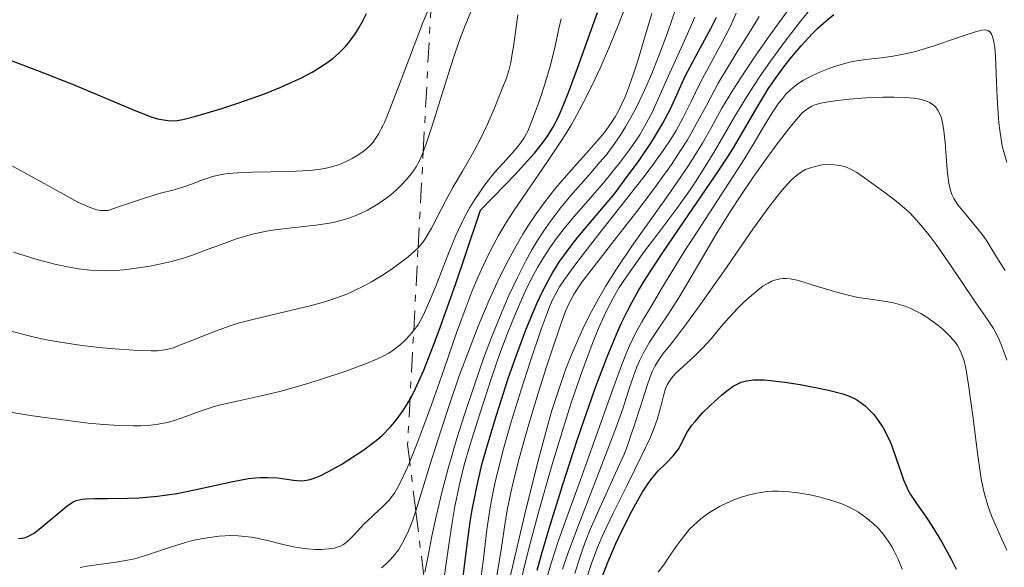
# Model space of a CAD drawing. Units: metres. Extents: x 675033 to 678494, y 4756113 to 4758352.
# Drawn here: x 676846 to 676923, y 4756212 to 4756254 of the extents above; entities that cross this region are included whole.
import ezdxf

# ---------------------------------------------------------------- set-up
doc = ezdxf.new("R2010")
doc.units = ezdxf.units.M
doc.header["$MEASUREMENT"] = 0
doc.linetypes.add('DGN Style 7', pattern=[3.4798438602180486, 1.565929737098122, -0.6959687720436097, 0.5219765790327072, -0.6959687720436097])
for name, color, linetype, lineweight in [('Curva de nivel directora', 30, 'Continuous', 30), ('Curva de nivel intermedia', 30, 'Continuous', 0), ('Escarpado', 30, 'DGN Style 7', 0)]:
    doc.layers.add(name, color=color, linetype=linetype, lineweight=lineweight)

msp = doc.modelspace()

# ---------------------------------------------------------------- linework, layer by layer
at = {"layer": 'Curva de nivel directora', "color": 30, "linetype": 'Continuous', "lineweight": 30, "flags": 128}
for points, elevation in [([(676843.4799999997, 4756251.78), (676846.7400000008, 4756250.570000002), (676848.1600000003, 4756250.020000001), (676850.5899999999, 4756249.050000001), (676855.1999999988, 4756247.11), (676856.4500000004, 4756246.630000004), (676857.0299999993, 4756246.449999999), (676857.3400000001, 4756246.380000002), (676857.8399999986, 4756246.310000001), (676858.2999999991, 4756246.300000002), (676858.5499999993, 4756246.320000002), (676859.0099999999, 4756246.4), (676860, 4756246.640000002), (676862.0299999994, 4756247.24), (676863.2900000003, 4756247.66), (676865.3499999987, 4756248.4), (676866.6200000006, 4756248.91), (676867.2499999986, 4756249.180000001), (676868.1799999987, 4756249.620000001), (676869.0700000003, 4756250.080000001), (676869.4900000005, 4756250.330000003), (676870.2899999986, 4756250.859999999), (676870.6599999995, 4756251.140000001), (676871.1699999992, 4756251.580000001), (676871.6299999997, 4756252.039999999), (676871.9, 4756252.360000002), (676872.3799999984, 4756253.01), (676872.5999999996, 4756253.350000001), (676872.9699999985, 4756254.010000001), (676873.2900000003, 4756254.65)], 1325), ([(676846.2000000001, 4756213.789999999), (676846.5099999984, 4756213.82), (676846.6600000004, 4756213.86), (676846.9499999988, 4756213.960000001), (676847.2300000003, 4756214.100000001), (676847.4200000004, 4756214.220000003), (676847.8200000004, 4756214.510000001), (676849.9599999996, 4756216.310000002), (676850.2999999992, 4756216.550000002), (676850.4600000002, 4756216.640000001), (676850.7100000007, 4756216.75), (676851.1599999998, 4756216.850000001), (676851.4399999992, 4756216.890000002), (676852.15, 4756216.92), (676853.1, 4756216.92), (676854.6899999991, 4756216.940000001), (676855.5900000001, 4756216.970000002), (676857.0299999993, 4756217.09), (676857.7800000004, 4756217.180000001), (676858.5299999992, 4756217.300000003), (676860.0400000003, 4756217.600000001), (676862.8799999988, 4756218.240000002), (676864.1100000005, 4756218.460000004), (676864.6499999991, 4756218.520000001), (676864.989999999, 4756218.540000001), (676865.6100000002, 4756218.550000002), (676866.3999999993, 4756218.51), (676867.5999999996, 4756218.33), (676868.1899999997, 4756218.279999999), (676868.469999999, 4756218.300000002), (676868.9000000004, 4756218.380000002), (676869.1399999997, 4756218.460000004), (676869.6799999983, 4756218.680000002), (676870.3399999999, 4756219.020000001), (676871.3599999992, 4756219.590000001), (676871.9, 4756219.92), (676873.0899999992, 4756220.7), (676873.7399999995, 4756221.180000001), (676874.0500000003, 4756221.42), (676874.4999999995, 4756221.820000002), (676875.159999999, 4756222.480000001), (676875.5900000003, 4756223), (676875.8099999994, 4756223.279999999), (676876.1400000001, 4756223.750000001), (676876.5400000003, 4756224.380000001), (676876.7599999993, 4756224.760000001), (676877.1100000002, 4756225.460000001), (676877.7599999985, 4756226.9), (676878.5699999998, 4756228.970000003), (676879.0599999994, 4756230.300000003), (676880.2399999995, 4756233.640000002), (676880.9500000003, 4756235.7), (676882.1599999996, 4756239.350000001), (676884.0799999996, 4756241.300000002), (676884.8599999996, 4756242.11), (676885.8299999997, 4756243.17), (676886.3599999994, 4756243.78), (676886.6700000003, 4756244.150000001), (676887.1999999998, 4756244.84), (676887.4199999989, 4756245.160000003), (676887.7999999989, 4756245.780000002), (676888.1200000008, 4756246.380000002), (676888.3199999997, 4756246.78), (676888.6799999997, 4756247.66), (676889.0100000004, 4756248.49), (676889.719999999, 4756250.390000002), (676891.259999999, 4756254.720000002)], 1300), ([(676886.5699999996, 4756211.320000002), (676886.9099999992, 4756212.539999999), (676887.4999999994, 4756214.570000002), (676888.5599999989, 4756218), (676889.6699999997, 4756221.380000002), (676890.2499999986, 4756223.100000001), (676891.1499999994, 4756225.619999999), (676892.0199999989, 4756227.939999999), (676892.4500000003, 4756228.980000001), (676892.8599999994, 4756229.930000002), (676893.1199999986, 4756230.520000001), (676893.6500000006, 4756231.609999999), (676893.9099999999, 4756232.11), (676894.4500000008, 4756233.08), (676895.0199999985, 4756234.02), (676896.2999999993, 4756235.970000001), (676898.0099999993, 4756238.480000001), (676900.3799999985, 4756241.940000001), (676901.3999999999, 4756243.500000001), (676901.8400000003, 4756244.189999999), (676902.5800000001, 4756245.420000001), (676903.7400000002, 4756247.439999999), (676904.2799999989, 4756248.34), (676904.5599999983, 4756248.78), (676905.1699999986, 4756249.660000001), (676905.7999999988, 4756250.52), (676906.2399999992, 4756251.08), (676907.1199999999, 4756252.130000001), (676908.0099999994, 4756253.080000001), (676908.4400000008, 4756253.51), (676909.0599999999, 4756254.08), (676909.659999999, 4756254.570000002)], 1250), ([(676880.7499999991, 4756210.390000002), (676881.1000000001, 4756213.12), (676881.3700000005, 4756215.100000001), (676881.519999998, 4756216.03), (676881.869999999, 4756217.810000002), (676882.2800000003, 4756219.54), (676882.6, 4756220.730000001), (676883.3699999988, 4756223.300000002), (676884.320000001, 4756226.230000002), (676884.8599999996, 4756227.77), (676885.7000000001, 4756230.029999999), (676886.279999999, 4756231.449999999), (676886.5800000008, 4756232.119999999), (676887.0199999989, 4756233.050000002), (676887.4500000002, 4756233.890000002), (676887.7400000008, 4756234.41), (676888.3199999997, 4756235.34), (676888.6100000002, 4756235.760000001), (676889.1800000002, 4756236.529999999), (676889.7500000002, 4756237.24), (676890.8900000001, 4756238.580000001), (676892.0199999989, 4756239.930000002), (676892.5800000001, 4756240.62), (676893.3800000001, 4756241.660000001), (676894.5, 4756243.190000001), (676895.4599999988, 4756244.620000001), (676896.0099999988, 4756245.529999998), (676896.3499999985, 4756246.100000001), (676896.9199999984, 4756247.180000001), (676897.4500000004, 4756248.300000002), (676898.0999999986, 4756249.75), (676898.4699999996, 4756250.500000002), (676899.129999999, 4756251.720000002), (676900.0900000001, 4756253.460000001), (676900.5300000005, 4756254.359999999)], 1275), ([(676891.4899999992, 4756210.480000001), (676892.0599999991, 4756211.949999999), (676892.6899999996, 4756213.400000002), (676893.1299999999, 4756214.330000003), (676893.959999999, 4756215.980000001), (676894.2499999997, 4756216.5), (676894.7500000002, 4756217.380000001), (676895.1999999996, 4756218.070000002), (676895.4799999989, 4756218.449999999), (676895.9999999999, 4756219.060000001), (676896.5499999997, 4756219.609999999), (676897.1899999989, 4756220.250000001), (676897.4500000004, 4756220.580000001), (676897.5599999999, 4756220.750000001), (676897.77, 4756221.140000001), (676898.0599999984, 4756221.720000002), (676898.2500000006, 4756222.060000001), (676898.6199999994, 4756222.610000002), (676898.8600000008, 4756222.91), (676899.4199999997, 4756223.540000001), (676900.0499999999, 4756224.170000001), (676900.9199999995, 4756224.949999999), (676901.3300000007, 4756225.279999999), (676901.8299999991, 4756225.640000002), (676902.0799999996, 4756225.78), (676902.4500000004, 4756225.95), (676902.8499999985, 4756226.060000002), (676903.0699999996, 4756226.100000001), (676903.4200000007, 4756226.140000001), (676903.6699999986, 4756226.150000001), (676904.2499999999, 4756226.140000001), (676904.7399999994, 4756226.100000001), (676905.8500000002, 4756225.970000001), (676907.0300000004, 4756225.78), (676907.8199999994, 4756225.630000001), (676908.2399999996, 4756225.539999999), (676909.2499999999, 4756225.330000001), (676910.3499999996, 4756225.040000001), (676910.7899999999, 4756224.890000001), (676911.36, 4756224.630000002), (676911.6100000005, 4756224.480000001), (676912.0999999997, 4756224.11), (676912.52, 4756223.690000001), (676912.7399999991, 4756223.460000004), (676913.0499999997, 4756223.060000001), (676913.49, 4756222.4), (676913.8900000001, 4756221.660000001), (676914.0699999989, 4756221.27), (676914.23, 4756220.86), (676914.5199999983, 4756220.020000001), (676914.8899999993, 4756218.9), (676915.0900000005, 4756218.350000001), (676915.3099999995, 4756217.83), (676915.4300000002, 4756217.580000003), (676915.6200000001, 4756217.220000002), (676916.0899999996, 4756216.520000001), (676916.8399999985, 4756215.449999999), (676917.2799999987, 4756214.79), (676918.0299999998, 4756213.560000001), (676918.7800000008, 4756212.180000001), (676919.1699999997, 4756211.400000001)], 1225)]:
    msp.add_lwpolyline(points, dxfattribs=dict(at, elevation=elevation))
at = {"layer": 'Curva de nivel intermedia', "color": 30, "linetype": 'Continuous', "lineweight": 0, "flags": 128}
for points, elevation in [([(676874.4600000017, 4756245.710000002), (676874.5399999998, 4756245.859999999), (676874.6800000007, 4756246.17), (676874.9199999998, 4756246.720000001), (676875.2500000006, 4756247.52), (676875.9200000011, 4756249.259999999), (676877.0000000007, 4756252.150000001), (676877.7000000003, 4756253.98), (676878.1100000016, 4756254.970000001), (676878.3238537549, 4756255.459396088)], 1320), ([(676876.654068385, 4756219.775170962), (676877.2000000018, 4756221.140000001), (676877.6700000013, 4756222.390000001), (676878.3399999996, 4756224.199999998), (676879.3400000011, 4756226.999999999), (676880.2999999998, 4756229.789999999), (676880.9600000015, 4756231.599999999), (676881.5200000004, 4756233.060000001), (676881.9600000007, 4756234.109999998), (676882.5500000007, 4756235.4), (676883.0100000012, 4756236.349999999), (676883.57, 4756237.380000001), (676884.1700000013, 4756238.390000002), (676884.7200000011, 4756239.25), (676885.7400000002, 4756240.749999999), (676887.3899999999, 4756243.13), (676888.5200000008, 4756244.84), (676889.2100000015, 4756245.96), (676889.6400000006, 4756246.710000001), (676890.1600000014, 4756247.699999998), (676890.8400000011, 4756249.050000001), (676891.4700000013, 4756250.390000001), (676892.2800000004, 4756252.249999999), (676892.9000000019, 4756253.77), (676893.7100000009, 4756255.850000001)], 1295), ([(676888.8099999991, 4756226.989999999), (676889.2400000006, 4756228.09), (676889.8100000005, 4756229.41), (676890.2500000009, 4756230.380000001), (676890.8000000007, 4756231.449999999), (676891.3700000007, 4756232.499999999), (676891.9000000004, 4756233.4), (676892.7699999999, 4756234.789999999), (676893.9500000001, 4756236.55), (676895.0200000008, 4756238.069999999), (676896.4500000012, 4756240.060000001), (676897.6600000005, 4756241.78), (676898.3600000001, 4756242.819999999), (676898.9800000016, 4756243.800000001), (676899.4300000007, 4756244.560000001), (676900.0800000012, 4756245.699999998), (676900.9500000007, 4756247.27), (676901.7900000011, 4756248.67), (676902.75, 4756250.140000001), (676903.5500000003, 4756251.330000001), (676904.5100000014, 4756252.699999998), (676906.6300000005, 4756255.630000001)], 1260), ([(676877.1265769674, 4756215.959730896), (676877.3700000017, 4756216.689999999), (676878.2500000002, 4756219.569999998), (676879.0900000005, 4756222.249999999), (676879.7200000009, 4756224.150000001), (676880.51, 4756226.439999999), (676881.3500000003, 4756228.689999999), (676881.9900000019, 4756230.310000001), (676882.8200000012, 4756232.289999999), (676883.4500000015, 4756233.710000001), (676884.1800000002, 4756235.189999999), (676884.9300000012, 4756236.569999999), (676885.4600000009, 4756237.48), (676885.9000000012, 4756238.17), (676886.5000000002, 4756239.06), (676887.1100000005, 4756239.9), (676888, 4756241.039999999), (676889.0400000017, 4756242.249999999), (676890.3899999994, 4756243.74), (676891.3000000014, 4756244.779999999), (676891.7999999998, 4756245.369999999), (676892.3000000005, 4756246.069999999), (676892.6500000014, 4756246.59), (676892.8800000016, 4756247.02), (676893.17, 4756247.609999999), (676893.4100000014, 4756248.15), (676893.74, 4756248.99), (676894.0799999997, 4756249.939999999), (676894.3800000015, 4756250.880000002), (676894.8600000021, 4756252.470000001), (676895.4900000001, 4756254.65)], 1290), ([(676877.7054960032, 4756243.873740008), (676877.9200000016, 4756244.410000001), (676878.3900000011, 4756245.890000001), (676879.8100000003, 4756250.380000001), (676880.1700000003, 4756251.489999999), (676880.6100000006, 4756252.770000001), (676881.0100000006, 4756253.84), (676881.48, 4756254.949999999)], 1315), ([(676878.3399999996, 4756237.929999999), (676878.8, 4756238.789999999), (676879.4300000004, 4756240.029999999), (676880.0400000005, 4756241.160000001), (676880.7500000015, 4756242.380000001), (676881.5400000004, 4756243.720000001), (676882.1100000005, 4756244.779999999), (676882.7100000017, 4756246.029999999), (676883.2300000002, 4756247.210000001), (676883.8300000015, 4756248.720000001), (676884.2000000002, 4756249.690000001), (676884.3600000012, 4756250.210000001), (676884.5199999999, 4756250.819999998), (676884.6400000006, 4756251.500000001), (676884.7300000022, 4756252.079999999), (676885.0700000019, 4756254.539999999)], 1310), ([(676882.1500000006, 4756210.26), (676882.3899999999, 4756212.239999999), (676882.6600000003, 4756214.470000001), (676882.8700000005, 4756215.880000001), (676883.0300000012, 4756216.779999999), (676883.2900000005, 4756218.069999999), (676883.6200000013, 4756219.449999998), (676883.9600000011, 4756220.76), (676884.5600000002, 4756222.859999999), (676885.3300000012, 4756225.349999999), (676886.0399999998, 4756227.529999998), (676886.8900000014, 4756230.069999999), (676887.3400000007, 4756231.33), (676887.5599999997, 4756231.889999999), (676887.8200000012, 4756232.460000001), (676888.1000000006, 4756232.989999999), (676888.3200000019, 4756233.38), (676888.6900000008, 4756233.939999999), (676889.5900000016, 4756235.159999999), (676891.3500000006, 4756237.439999999), (676893.6500000006, 4756240.369999999), (676894.9800000006, 4756242.07), (676895.6500000011, 4756242.96), (676896.3799999999, 4756243.970000001), (676896.9699999999, 4756244.86), (676897.39, 4756245.539999999), (676897.9000000019, 4756246.500000001), (676898.5200000011, 4756247.75), (676899.2600000009, 4756249.25), (676899.9200000003, 4756250.49), (676900.9000000015, 4756252.249999999), (676901.6200000013, 4756253.66), (676902.0700000006, 4756254.67)], 1270), ([(676885.0499999997, 4756209.32), (676885.5999999995, 4756211.67), (676886.0599999999, 4756213.5), (676886.7100000003, 4756215.91), (676887.6600000003, 4756219.289999999), (676888.5900000001, 4756222.350000001), (676889.2300000016, 4756224.34), (676889.9500000014, 4756226.439999999), (676890.6200000021, 4756228.3), (676891.030000001, 4756229.369999998), (676891.410000001, 4756230.269999999), (676891.9699999997, 4756231.5), (676892.5399999998, 4756232.600000001), (676892.9600000001, 4756233.319999999), (676893.3100000009, 4756233.859999998), (676893.9400000012, 4756234.759999999), (676894.9300000013, 4756236.140000001), (676895.8900000004, 4756237.399999999), (676897.4300000003, 4756239.470000001), (676898.2900000009, 4756240.66), (676898.6999999998, 4756241.270000001), (676899.3900000006, 4756242.32), (676900.3099999991, 4756243.82), (676901.0700000013, 4756245.130000001), (676901.9200000007, 4756246.59), (676902.6000000002, 4756247.720000001), (676903.4000000004, 4756248.99), (676904.0000000016, 4756249.88), (676904.67, 4756250.84), (676905.800000001, 4756252.369999998), (676906.9900000001, 4756253.930000001), (676907.9900000015, 4756255.180000001)], 1255), ([(676894.3700000005, 4756247.5), (676894.9200000003, 4756248.680000001), (676895.5000000013, 4756249.980000001), (676895.9900000008, 4756251.21), (676896.7100000007, 4756253.13), (676897.4000000012, 4756255.109999998)], 1285), ([(676876.9639981531, 4756229.98091008), (676876.9800000006, 4756230), (676877.3000000003, 4756230.430000001), (676877.6700000013, 4756231.08), (676878.0500000013, 4756231.889999999), (676878.6799999994, 4756233.42), (676879.5700000012, 4756235.699999998), (676880.2300000006, 4756237.31), (676880.6799999998, 4756238.3), (676880.9800000016, 4756238.890000001), (676881.3400000016, 4756239.539999999), (676881.7100000002, 4756240.159999999), (676882.05, 4756240.66), (676882.5799999997, 4756241.399999999), (676883.2900000005, 4756242.289999999), (676883.9000000008, 4756242.980000001), (676884.6200000005, 4756243.77), (676885.0899999999, 4756244.310000001), (676885.3400000002, 4756244.63), (676885.5900000005, 4756245.01), (676885.7500000015, 4756245.289999999), (676885.8400000009, 4756245.479999999), (676886.1800000007, 4756246.330000001), (676886.7500000006, 4756247.859999999), (676887.1799999997, 4756249.140000001), (676887.6100000012, 4756250.619999997), (676887.9700000011, 4756252.09), (676888.2600000015, 4756253.480000001), (676888.4300000014, 4756254.21)], 1305), ([(676879.3400000011, 4756210.749999999), (676879.6699999997, 4756213.119999998), (676879.9600000001, 4756215.05), (676880.1600000013, 4756216.279999998), (676880.500000001, 4756217.890000001), (676880.9000000011, 4756219.52), (676881.3300000003, 4756221.029999998), (676882.1000000014, 4756223.500000001), (676883.02, 4756226.289999999), (676883.6799999995, 4756228.179999999), (676884.2400000005, 4756229.689999999), (676884.6699999997, 4756230.77), (676885.2199999995, 4756232.07), (676885.6300000009, 4756233), (676886.1100000013, 4756233.970000001), (676886.6000000008, 4756234.88), (676887.03, 4756235.600000001), (676887.6, 4756236.480000001), (676888.0500000014, 4756237.119999999), (676888.6700000007, 4756237.910000001), (676889.4300000007, 4756238.81), (676890.5700000006, 4756240.119999999), (676891.7300000006, 4756241.46), (676892.5000000016, 4756242.390000001), (676893.0400000004, 4756243.080000001), (676893.74, 4756243.999999999), (676894.300000001, 4756244.810000001), (676894.5500000013, 4756245.189999999), (676895.0800000011, 4756246.119999998), (676895.5100000004, 4756246.930000001), (676896.7599999999, 4756249.739999999), (676898.0300000015, 4756252.529999998), (676898.3700000013, 4756253.28), (676898.8300000017, 4756254.359999999)], 1280), ([(676883.7599999999, 4756212.92), (676884.0300000004, 4756214.71), (676884.2500000016, 4756215.999999999), (676884.5300000011, 4756217.369999999), (676884.7800000014, 4756218.480000001), (676885.1700000003, 4756220.029999999), (676885.8400000009, 4756222.439999999), (676886.65, 4756225.109999999), (676887.2699999991, 4756227.079999999), (676887.7600000009, 4756228.560000001), (676888.370000001, 4756230.32), (676888.7900000013, 4756231.470000002), (676889.0300000005, 4756232.039999999), (676889.2600000007, 4756232.499999999), (676889.4599999996, 4756232.84), (676889.7300000001, 4756233.269999999), (676890.0600000009, 4756233.730000001), (676890.7800000006, 4756234.679999999), (676892.2900000016, 4756236.609999999), (676894.3300000001, 4756239.24), (676895.5599999995, 4756240.850000001), (676896.2300000022, 4756241.769999999), (676897.0200000012, 4756242.899999999), (676897.7300000021, 4756243.970000001), (676898.2599999995, 4756244.819999999), (676898.9500000002, 4756246.029999999), (676899.7400000015, 4756247.490000002), (676900.6700000013, 4756249.21), (676901.3999999999, 4756250.460000001), (676902.2000000002, 4756251.74), (676903.1800000013, 4756253.289999999), (676903.8499999997, 4756254.410000001)], 1265), ([(676887.3300000017, 4756210.699999999), (676887.6700000014, 4756211.88), (676888.2300000002, 4756213.63), (676888.9800000013, 4756215.749999999), (676889.9400000002, 4756218.349999999), (676890.85, 4756220.900000001), (676892.360000001, 4756225.140000002), (676893.1299999999, 4756227.26), (676893.4600000007, 4756228.099999999), (676893.7600000001, 4756228.789999999), (676894.1900000015, 4756229.71), (676894.7100000001, 4756230.640000001), (676895.4700000001, 4756231.889999999), (676896.2800000014, 4756233.26), (676897.3299999997, 4756235.01), (676898.0700000017, 4756236.21), (676898.7300000011, 4756237.220000001), (676901.8, 4756241.930000001), (676902.5199999998, 4756243.05), (676903.3800000005, 4756244.439999999), (676904.3200000013, 4756246.029999999), (676904.86, 4756246.909999999), (676905.3400000005, 4756247.619999998), (676905.6800000004, 4756248.060000001), (676905.9300000007, 4756248.349999999), (676906.2900000005, 4756248.7), (676906.6600000015, 4756249.009999999), (676906.9299999998, 4756249.21), (676907.3099999998, 4756249.449999998), (676907.9400000002, 4756249.779999999), (676908.6200000019, 4756250.100000001), (676909.1400000004, 4756250.31), (676909.7900000009, 4756250.539999999), (676910.4400000012, 4756250.73), (676910.8700000005, 4756250.84), (676911.2999999997, 4756250.929999999), (676912.1199999999, 4756251.050000002), (676913.3600000005, 4756251.199999999), (676914.2800000014, 4756251.330000001), (676915.2200000001, 4756251.500000001), (676915.940000002, 4756251.659999999), (676916.5299999999, 4756251.829999999), (676917.4599999997, 4756252.130000001), (676918.6500000011, 4756252.529999998), (676919.9500000019, 4756252.980000001), (676920.6900000018, 4756253.220000001), (676921.1400000011, 4756253.329999999), (676921.3700000013, 4756253.359999998), (676921.53, 4756253.349999999), (676921.6399999995, 4756253.310000001), (676921.7600000004, 4756253.239999999), (676921.8400000007, 4756253.159999999), (676921.9200000011, 4756253.029999999), (676922.0100000006, 4756252.84), (676922.0599999997, 4756252.67), (676922.1200000001, 4756252.42), (676922.1800000004, 4756251.99), (676922.2300000018, 4756251.310000001), (676922.3000000011, 4756249.949999999), (676922.3700000005, 4756248.079999999), (676922.4400000019, 4756246.850000001), (676922.5100000012, 4756246.119999998)], 1245), ([(676888.5499999999, 4756211.41), (676888.9700000001, 4756212.640000001), (676889.7900000004, 4756214.819999999), (676892.1599999998, 4756220.949999998), (676892.7000000007, 4756222.369999999), (676893.2700000006, 4756223.960000001), (676893.7700000014, 4756225.55), (676894.0599999997, 4756226.42), (676894.3300000001, 4756227.140000001), (676894.5400000003, 4756227.630000001), (676894.8399999997, 4756228.239999999), (676895.3200000003, 4756229.07), (676895.9800000018, 4756230.069999999), (676896.8899999994, 4756231.429999999), (676897.7000000008, 4756232.709999999), (676898.9000000011, 4756234.730000001), (676900.5100000004, 4756237.460000002), (676901.6300000001, 4756239.27), (676902.360000001, 4756240.390000001), (676903.3800000005, 4756241.9), (676904.4100000008, 4756243.369999999), (676905.24, 4756244.489999999), (676906.2300000002, 4756245.77), (676906.9000000008, 4756246.57), (676907.2000000002, 4756246.9), (676907.4000000014, 4756247.07), (676907.6800000009, 4756247.279999998), (676907.9400000002, 4756247.439999999), (676908.1900000004, 4756247.539999997), (676908.6500000008, 4756247.66), (676909.3700000006, 4756247.800000002), (676909.9699999996, 4756247.88), (676910.8500000003, 4756247.980000001), (676912.1800000002, 4756248.09), (676913.4700000001, 4756248.140000002), (676914.3399999995, 4756248.140000002), (676915.2300000013, 4756248.109999999), (676915.8600000016, 4756248.039999999), (676916.2100000002, 4756247.989999999), (676916.5600000012, 4756247.909999998), (676916.8800000009, 4756247.810000001), (676917.110000001, 4756247.71), (676917.3800000015, 4756247.539999997), (676917.5600000003, 4756247.380000001), (676917.7500000005, 4756247.130000001), (676917.9200000003, 4756246.829999999), (676918.0300000019, 4756246.51), (676918.1400000015, 4756246.009999999), (676918.2199999997, 4756245.52), (676918.3100000013, 4756244.609999999), (676918.4200000009, 4756243.159999999), (676918.5000000013, 4756242.189999999), (676918.5999999996, 4756241.440000001), (676918.7000000003, 4756240.98), (676918.85, 4756240.56), (676918.9999999999, 4756240.24), (676919.3200000017, 4756239.759999999), (676919.9500000019, 4756238.98), (676920.7900000003, 4756237.970000001), (676921.2999999998, 4756237.32), (676921.5800000015, 4756236.909999999), (676921.9900000005, 4756236.239999998), (676922.6000000007, 4756235.239999999), (676922.9900000019, 4756234.640000001)], 1240), ([(676877.8300000001, 4756211.180000001), (676878.0600000002, 4756212.310000001), (676878.3799999999, 4756213.99), (676878.7100000007, 4756215.51), (676879.1800000002, 4756217.479999999), (676879.6500000017, 4756219.23), (676880.3300000011, 4756221.569999999), (676880.91, 4756223.440000001), (676881.6600000011, 4756225.67), (676882.4299999999, 4756227.869999998), (676883.02, 4756229.439999999), (676883.7900000013, 4756231.349999999), (676884.3700000001, 4756232.699999998), (676885.0300000017, 4756234.109999998), (676885.6900000012, 4756235.4), (676886.1700000018, 4756236.259999999), (676886.5600000005, 4756236.9), (676887.0900000003, 4756237.720000001), (676887.6300000013, 4756238.499999999), (676888.4200000003, 4756239.539999999), (676889.3600000013, 4756240.67), (676890.6100000008, 4756242.079999999), (676891.4600000001, 4756243.060000001), (676891.9299999995, 4756243.619999999), (676892.4400000013, 4756244.300000001), (676893.0300000014, 4756245.140000001), (676893.4500000017, 4756245.819999998), (676893.9600000012, 4756246.720000001), (676894.3700000005, 4756247.5)], 1285), ([(676922.5100000012, 4756246.119999998), (676922.5700000017, 4756245.56), (676922.7700000005, 4756244.350000001), (676922.8900000012, 4756243.87), (676923.1100000005, 4756243.080000001)], 1245), ([(676845.7500000007, 4756242.75), (676847.2200000014, 4756241.949999999), (676849.4700000001, 4756240.710000002), (676850.8400000002, 4756239.970000001), (676851.6600000005, 4756239.59), (676852.0700000017, 4756239.429999999), (676852.320000002, 4756239.359999999), (676852.6300000006, 4756239.31), (676852.9300000002, 4756239.300000001), (676853.1800000004, 4756239.319999998), (676853.9200000003, 4756239.560000001), (676855.9400000009, 4756240.24), (676857.2500000007, 4756240.650000001), (676858.3200000013, 4756240.929999998), (676858.9900000019, 4756241.13), (676859.6700000013, 4756241.359999999), (676860.3900000011, 4756241.640000002), (676860.8600000005, 4756241.810000001), (676861.2400000005, 4756241.919999998), (676861.9900000015, 4756242.100000001), (676862.5599999992, 4756242.189999999), (676863.2499999999, 4756242.249999999), (676864.4099999999, 4756242.300000001), (676867.270000001, 4756242.350000001), (676868.8500000013, 4756242.430000001), (676869.5399999998, 4756242.5), (676870.0500000016, 4756242.59), (676870.4600000007, 4756242.679999999), (676870.9500000001, 4756242.819999999), (676871.3200000012, 4756242.949999999), (676871.7600000014, 4756243.140000001), (676872.1799999995, 4756243.349999999), (676872.5000000013, 4756243.539999999), (676872.9200000016, 4756243.82), (676873.3000000014, 4756244.119999998), (676873.5400000006, 4756244.34), (676873.7999999999, 4756244.640000001), (676874.0500000003, 4756244.989999999), (676874.2400000002, 4756245.3), (676874.4600000017, 4756245.710000002)], 1320), ([(676867.2400000019, 4756237.939999999), (676869.3600000008, 4756238.179999999), (676870.4100000014, 4756238.329999999), (676870.9000000008, 4756238.430000001), (676871.4000000015, 4756238.560000001), (676871.8399999997, 4756238.689999999), (676872.4000000008, 4756238.890000001), (676872.820000001, 4756239.070000002), (676873.3600000018, 4756239.34), (676873.8700000015, 4756239.619999998), (676874.2900000017, 4756239.890000002), (676874.7900000003, 4756240.24), (676875.1800000013, 4756240.539999999), (676875.6500000006, 4756240.939999999), (676876.0700000009, 4756241.349999999), (676876.3900000005, 4756241.689999999), (676876.7900000006, 4756242.199999998), (676877.1500000005, 4756242.720000001), (676877.3800000007, 4756243.13), (676877.64, 4756243.710000001), (676877.7054960032, 4756243.873740008)], 1315), ([(676889.510000001, 4756211.06), (676889.8900000011, 4756212.32), (676890.3100000012, 4756213.509999999), (676890.7000000002, 4756214.499999999), (676891.44, 4756216.189999999), (676892.6800000005, 4756218.869999999), (676893.3100000009, 4756220.289999999), (676893.5800000012, 4756220.960000001), (676893.8200000004, 4756221.640000001), (676894.2300000017, 4756222.859999999), (676894.7900000005, 4756224.630000002), (676895.1200000013, 4756225.689999999), (676895.3600000006, 4756226.359999999), (676895.5300000004, 4756226.769999999), (676895.7500000016, 4756227.220000001), (676895.9800000018, 4756227.609999998), (676896.3799999999, 4756228.179999999), (676896.99, 4756228.95), (676897.6800000007, 4756229.83), (676898.2999999998, 4756230.650000001), (676899.3100000002, 4756232.05), (676901.1200000006, 4756234.619999998), (676903.3600000002, 4756237.849999998), (676904.6600000011, 4756239.649999999), (676905.24, 4756240.4), (676905.610000001, 4756240.859999999), (676906.0500000013, 4756241.359999999), (676906.370000001, 4756241.689999999), (676906.7599999999, 4756242.039999999), (676907.1500000011, 4756242.32), (676907.4599999996, 4756242.49), (676907.9199999999, 4756242.67), (676908.4100000019, 4756242.800000002), (676908.7400000002, 4756242.859999999), (676909.1700000018, 4756242.88), (676909.7200000016, 4756242.869999998), (676910.1300000006, 4756242.819999999), (676910.3699999999, 4756242.759999999), (676910.6500000014, 4756242.679999999), (676910.9700000011, 4756242.54), (676911.4600000007, 4756242.27), (676912.0500000007, 4756241.859999998), (676912.8999999999, 4756241.230000001), (676913.5400000014, 4756240.759999998), (676914.1800000007, 4756240.3), (676914.6500000001, 4756239.939999998), (676915.1599999998, 4756239.5), (676915.5199999996, 4756239.180000001), (676915.8799999994, 4756238.800000001), (676916.4600000007, 4756238.140000001), (676917.0700000008, 4756237.390000001), (676917.6200000007, 4756236.67), (676918.6900000013, 4756235.15), (676920.6600000005, 4756232.220000001), (676921.6700000009, 4756230.749999999), (676922.0799999998, 4756230.119999999), (676922.3700000005, 4756229.59), (676922.5600000004, 4756229.210000002), (676922.7400000015, 4756228.769999999), (676923.1300000005, 4756227.680000001)], 1235), ([(676845.82, 4756236.06), (676847.5700000002, 4756235.529999998), (676849.1400000014, 4756235.119999999), (676850.1500000019, 4756234.9), (676850.8899999993, 4756234.779999999), (676851.7900000003, 4756234.679999999), (676852.3600000001, 4756234.640000001), (676853.0599999997, 4756234.63), (676853.7700000005, 4756234.649999999), (676854.4000000008, 4756234.699999999), (676855.3799999999, 4756234.819999999), (676856.4300000004, 4756234.980000001), (676857.1900000003, 4756235.13), (676858.1100000013, 4756235.350000001), (676859.040000001, 4756235.609999998), (676859.7400000007, 4756235.84), (676860.8300000015, 4756236.239999998), (676862.1800000014, 4756236.739999999), (676863.1100000013, 4756237.079999999), (676863.8700000013, 4756237.32), (676864.4099999999, 4756237.460000002), (676865.0200000001, 4756237.609999999), (676865.8000000003, 4756237.75), (676867.2400000019, 4756237.939999999)], 1315), ([(676877.3075383876, 4756236.417538389), (676877.3099999991, 4756236.42), (676877.5999999997, 4756236.750000001), (676877.7800000008, 4756236.99), (676878.3399999996, 4756237.929999999)], 1310.000000000001), ([(676845.7300000006, 4756229.909999999), (676847.350000001, 4756229.490000002), (676848.4000000015, 4756229.259999998), (676849.4700000001, 4756229.07), (676851.1300000007, 4756228.82), (676852.7600000004, 4756228.639999999), (676854.0499999998, 4756228.519999999), (676855.5499999997, 4756228.42), (676856.530000001, 4756228.390000002), (676857.0400000005, 4756228.4), (676857.5800000015, 4756228.46), (676857.9600000015, 4756228.539999999), (676858.2800000011, 4756228.639999999), (676858.8200000019, 4756228.850000001), (676859.6400000001, 4756229.17), (676860.7400000021, 4756229.619999998), (676861.6200000005, 4756229.96), (676862.6100000006, 4756230.310000001), (676863.3100000003, 4756230.539999999), (676864.0400000013, 4756230.74), (676865.4000000001, 4756231.069999998), (676867.4700000001, 4756231.55), (676868.9000000004, 4756231.889999999), (676870.140000001, 4756232.24), (676870.9700000002, 4756232.509999998), (676871.7700000004, 4756232.810000001), (676872.3700000016, 4756233.08), (676873.1000000003, 4756233.439999999), (676873.6800000014, 4756233.76), (676874.4500000004, 4756234.220000001), (676875.2100000003, 4756234.730000001), (676875.8099999994, 4756235.159999999), (676876.5400000003, 4756235.720000001), (676877.030000002, 4756236.140000001), (676877.3075383876, 4756236.417538389)], 1310), ([(676890.4400000009, 4756210.749999999), (676890.8299999998, 4756211.92), (676891.2700000001, 4756213.100000001), (676891.7199999995, 4756214.140000001), (676892.4900000005, 4756215.76), (676893.55, 4756217.899999999), (676894.7300000002, 4756220.269999999), (676895.3600000006, 4756221.619999998), (676895.6500000011, 4756222.32), (676895.9300000004, 4756223.13), (676896.1800000009, 4756223.95), (676896.4100000011, 4756224.890000001), (676896.5700000019, 4756225.460000001), (676896.7000000017, 4756225.760000001), (676896.8600000005, 4756226.04), (676897.0200000012, 4756226.27), (676897.3400000009, 4756226.619999998), (676897.9700000011, 4756227.210000001), (676898.8200000006, 4756227.98), (676899.4199999997, 4756228.579999999), (676900.1100000002, 4756229.34), (676900.9000000015, 4756230.289999999), (676901.5099999995, 4756230.99), (676902.1599999999, 4756231.679999999), (676902.6600000006, 4756232.180000001), (676903.2400000017, 4756232.699999998), (676903.7800000005, 4756233.149999999), (676904.1400000004, 4756233.42), (676904.5400000004, 4756233.670000001), (676904.820000002, 4756233.81), (676905.1500000006, 4756233.930000001), (676905.4800000014, 4756233.999999999), (676905.7100000017, 4756234.02), (676905.9800000021, 4756234.02), (676906.2500000002, 4756233.99), (676906.6700000005, 4756233.91), (676907.16, 4756233.789999999), (676908.1400000014, 4756233.489999999), (676909.7900000009, 4756232.98), (676910.8800000015, 4756232.689999999), (676911.5499999999, 4756232.550000001), (676912.4800000021, 4756232.41), (676913.5800000017, 4756232.249999999), (676914.2900000003, 4756232.119999999), (676914.8400000001, 4756231.980000001), (676915.2100000011, 4756231.86), (676915.6000000001, 4756231.71), (676915.9700000011, 4756231.539999999), (676916.4400000006, 4756231.289999999), (676916.8099999994, 4756231.069999998), (676917.2899999998, 4756230.74), (676917.7600000014, 4756230.390000001), (676918.1400000015, 4756230.079999999), (676918.6199999999, 4756229.609999999), (676919.04, 4756229.150000001), (676919.2700000004, 4756228.82), (676919.4900000015, 4756228.409999999), (676919.6799999992, 4756227.96), (676919.7999999999, 4756227.609999998), (676919.9299999997, 4756227.039999999), (676920.1500000008, 4756225.760000001), (676920.4700000006, 4756223.34), (676920.8700000006, 4756220.239999999), (676921.1299999999, 4756218.449999999), (676921.2800000019, 4756217.689999999), (676921.3600000001, 4756217.350000001), (676921.6500000008, 4756216.359999999), (676921.9200000011, 4756215.560000001), (676922.6100000018, 4756214.039999999)], 1230), ([(676845.2600000012, 4756223.680000001), (676847.3100000008, 4756223.349999999), (676849.6700000011, 4756223.02), (676851.6400000004, 4756222.779999998), (676852.8400000007, 4756222.66), (676854.0499999998, 4756222.58), (676855.1299999994, 4756222.550000001), (676855.7400000019, 4756222.550000001), (676856.3000000007, 4756222.59), (676857.0800000008, 4756222.689999999), (676857.7900000016, 4756222.819999998), (676858.3500000003, 4756222.970000001), (676859.230000001, 4756223.279999999), (676860.57, 4756223.789999999), (676861.35, 4756224.050000001), (676861.9300000012, 4756224.199999998), (676863.240000001, 4756224.49), (676865.1000000006, 4756224.890000001), (676866.5600000002, 4756225.239999999), (676868.2099999997, 4756225.7), (676869.7000000007, 4756226.16), (676871.680000001, 4756226.819999999), (676873.3000000014, 4756227.41), (676874.1399999997, 4756227.759999999), (676874.6900000018, 4756228.039999999), (676875.0200000004, 4756228.220000002), (676875.3300000011, 4756228.42), (676875.7699999991, 4756228.749999999), (676876.1700000014, 4756229.09), (676876.4100000006, 4756229.320000002), (676876.9639981531, 4756229.98091008)], 1305), ([(676884.2699999996, 4756209.929999999), (676885.5900000005, 4756215.579999999), (676886.5400000005, 4756219.439999999), (676887.2400000001, 4756222.060000001), (676887.7000000007, 4756223.680000001), (676888.2600000015, 4756225.4), (676888.8099999991, 4756226.989999999)], 1260.000000000001), ([(676871.5100000012, 4756213.34), (676871.8399999997, 4756213.599999999), (676872.28, 4756214.039999999), (676872.820000001, 4756214.630000002), (676873.1699999997, 4756214.980000001), (676873.3300000007, 4756215.13), (676873.8700000015, 4756215.630000001), (676874.5800000001, 4756216.300000001), (676875.0200000004, 4756216.739999999), (676875.2999999998, 4756217.079999999), (676875.4800000008, 4756217.329999999), (676875.6900000009, 4756217.689999999), (676876.0400000019, 4756218.38), (676876.6000000006, 4756219.640000001), (676876.654068385, 4756219.775170962)], 1295.000000000001), ([(676895.9900000008, 4756211.180000001), (676896.4199999999, 4756211.739999999), (676896.8300000012, 4756212.350000001), (676897.3200000008, 4756213.06), (676897.7000000008, 4756213.59), (676898.1299999999, 4756214.15), (676898.4400000006, 4756214.509999998), (676898.7600000004, 4756214.84), (676899.3100000002, 4756215.319999999), (676899.9100000013, 4756215.769999999), (676900.3700000017, 4756216.06), (676900.7600000007, 4756216.279999998), (676901.370000001, 4756216.58), (676902.0100000001, 4756216.849999999), (676902.4700000007, 4756217.019999999), (676903.0000000005, 4756217.170000001), (676903.5500000003, 4756217.3), (676903.9500000003, 4756217.369999999), (676904.48, 4756217.439999999), (676904.8800000001, 4756217.479999999), (676905.3400000005, 4756217.49), (676905.9400000018, 4756217.460000001), (676906.8700000017, 4756217.359999998), (676907.8100000005, 4756217.199999999), (676908.5900000005, 4756217.019999999), (676909.5800000008, 4756216.730000001), (676910.2900000014, 4756216.489999998), (676910.7000000007, 4756216.319999998), (676911.1699999999, 4756216.09), (676911.5900000001, 4756215.850000001), (676912.1600000003, 4756215.439999999), (676912.7300000001, 4756214.96), (676913.1100000001, 4756214.59), (676913.5300000003, 4756214.100000001), (676913.9100000003, 4756213.569999999), (676914.1500000017, 4756213.21), (676914.3600000017, 4756212.81), (676914.6800000013, 4756212.139999999), (676914.9699999997, 4756211.399999999)], 1220), ([(676874.4700000006, 4756211.509999999), (676874.8000000013, 4756211.8), (676875.1600000013, 4756212.17), (676875.5000000009, 4756212.56), (676875.7699999991, 4756212.92), (676876.1, 4756213.46), (676876.3600000016, 4756213.949999999), (676876.5600000004, 4756214.390000001), (676876.8600000022, 4756215.159999999), (676877.1265769674, 4756215.959730896)], 1290), ([(676851.01, 4756211.550000002), (676851.5599999998, 4756211.649999999), (676852.4500000017, 4756211.769999998), (676853.8100000008, 4756211.949999999), (676854.6900000013, 4756212.099999999), (676855.2400000013, 4756212.220000001), (676856.2600000005, 4756212.529999998), (676858.1200000001, 4756213.149999999), (676859.2100000009, 4756213.489999999), (676859.7600000007, 4756213.63), (676860.4200000003, 4756213.769999999), (676861.2500000016, 4756213.909999999), (676861.8300000007, 4756213.980000001), (676862.7300000014, 4756214.019999999), (676863.3100000003, 4756214.01), (676864.3400000007, 4756213.9), (676864.7899999999, 4756213.810000001), (676865.5800000012, 4756213.63), (676866.8100000005, 4756213.319999999), (676867.5999999996, 4756213.140000001), (676868.0700000012, 4756213.06), (676868.6900000003, 4756212.99), (676869.3000000005, 4756212.949999998), (676869.7800000011, 4756212.949999998), (676870.36, 4756212.99), (676870.7700000014, 4756213.050000001), (676871.0100000005, 4756213.109999999), (676871.280000001, 4756213.21), (676871.5100000012, 4756213.34)], 1295), ([(676922.6100000018, 4756214.039999999), (676923.1200000015, 4756212.880000001)], 1230), ([(676880.0119855535, 4756192.660464109), (676880.0200000005, 4756192.720000001), (676880.100000001, 4756193.509999999), (676880.1500000001, 4756194.329999999), (676880.2000000015, 4756195.859999998), (676880.2599999997, 4756198.100000001), (676880.3400000001, 4756199.380000001), (676880.4100000015, 4756199.929999998), (676880.480000001, 4756200.279999999), (676880.6200000017, 4756200.76), (676880.8300000018, 4756201.289999999), (676881.0399999998, 4756201.71), (676881.3300000003, 4756202.250000001), (676881.6000000008, 4756202.800000001), (676881.7599999994, 4756203.189999999), (676881.8900000014, 4756203.599999999), (676882.2900000014, 4756205.189999999), (676882.5500000007, 4756206.300000001), (676883, 4756208.569999999), (676883.4300000013, 4756210.930000001), (676883.7599999999, 4756212.92)], 1265)]:
    msp.add_lwpolyline(points, dxfattribs=dict(at, elevation=elevation))
at = {"layer": 'Escarpado', "color": 30, "linetype": 'DGN Style 7', "lineweight": 0, "extrusion": (-0.03560243648754824, -0.6670533095269546, 0.7441588195844266), "elevation": -3195787.725350324, "flags": 128}
msp.add_lwpolyline([(422422.8872746414, 3562094.982478294), (422422.8872746413, 3562110.573432471)], dxfattribs=at)
at = {"layer": 'Escarpado', "color": 30, "linetype": 'DGN Style 7', "lineweight": 0, "extrusion": (-0.03560222570611403, -0.6670493604468387, 0.7441623695486317), "elevation": -3195768.795218764, "flags": 128}
msp.add_lwpolyline([(422422.8873344764, 3562101.93198535), (422422.8873344764, 3562111.965836037)], dxfattribs=at)
at = {"layer": 'Escarpado', "color": 30, "linetype": 'DGN Style 7', "lineweight": 0, "extrusion": (-0.03560230944629178, -0.6670509297402507, 0.7441609588622327), "elevation": -3195776.317677456, "flags": 128}
msp.add_lwpolyline([(422422.8874578758, 3562086.521299412), (422422.8874578758, 3562095.183121223)], dxfattribs=at)
at = {"layer": 'Escarpado', "color": 30, "linetype": 'DGN Style 7', "lineweight": 0, "extrusion": (-0.7328371540086855, -0.4328180159170242, 0.5249935912009792), "elevation": -2553938.506361647, "flags": 128}
msp.add_lwpolyline([(-3751083.271893437, 1576883.832949534), (-3751084.496059961, 1576884.847159066), (-3751091.901840905, 1576894.22706981)], dxfattribs=at)
at = {"layer": 'Escarpado', "color": 30, "linetype": 'DGN Style 7', "lineweight": 0, "extrusion": (0.06673516117153148, -0.5388770010006705, 0.8397368611987526), "elevation": -2516759.165991, "flags": 128}
msp.add_lwpolyline([(1256295.483995096, 3894534.571161243), (1256295.483995096, 3894539.149484436)], dxfattribs=at)
at = {"layer": 'Escarpado', "color": 30, "linetype": 'DGN Style 7', "lineweight": 0, "extrusion": (0.06673562636690458, -0.5388807569375302, 0.839734413952323), "elevation": -2516776.718318937, "flags": 128}
msp.add_lwpolyline([(1256295.484467465, 3894517.103983346), (1256295.484467466, 3894523.228138548)], dxfattribs=at)

doc.saveas('drawing.dxf')
